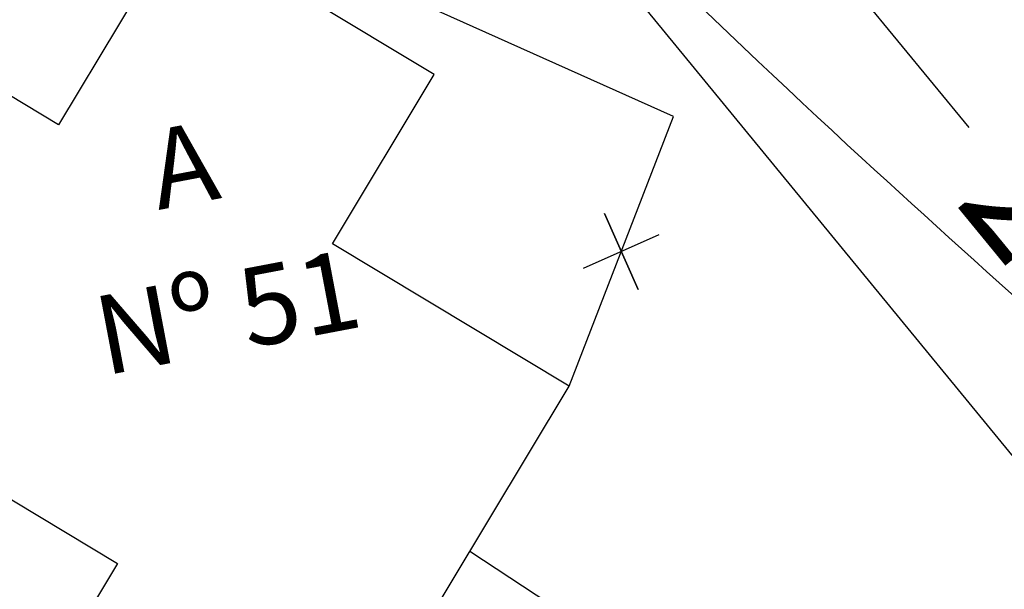
# Model space of a CAD drawing. Extents: x 4511 to 744645, y -7912 to 6689726.
# Drawn here: x 176712 to 176722, y 1669527 to 1669533 of the extents above; entities that cross this region are included whole.
import ezdxf

# ---------------------------------------------------------------- set-up
doc = ezdxf.new("R2010")
doc.units = 0
doc.header["$LTSCALE"] = 0.1
doc.header["$MEASUREMENT"] = 0
doc.layers.get('0').update_dxf_attribs({"linetype": 'CONTINUOUS'})
doc.layers.get('DEFPOINTS').update_dxf_attribs({"linetype": 'CONTINUOUS'})
for name, color, linetype in [('01', 7, 'CONTINUOUS'), ('CERCA', 3, 'CONTINUOUS'), ('CONSTRUÇÕES', 3, 'CONTINUOUS'), ('CONSTRUÇÕES 2', 3, 'CONTINUOUS'), ('CORREGO', 6, 'CONTINUOUS'), ('COTAS', 7, 'CONTINUOUS'), ('CURVAS', 30, 'CONTINUOUS'), ('EDIÇÃO', 9, 'CONTINUOUS'), ('GLEBA', 2, 'CONTINUOUS'), ('Nº D OFICIAL', 90, 'CONTINUOUS'), ('TXT', 7, 'CONTINUOUS')]:
    doc.layers.add(name, color=color, linetype=linetype)
doc.styles.add('times', font='verdana.TTF')
doc.dimstyles.new('LOCAL$0', dxfattribs={"dimtxt": 1.2, "dimasz": 0.8, "dimexe": 0.4, "dimexo": 0.4, "dimgap": 0.25, "dimtad": 0, "dimzin": 0, "dimdsep": 46, "dimtxsty": 'times', "dimblk": 'ARCHTICK', "dimcen": 0.09, "dimclrt": 10, "dimaunit": 1, "dimadec": 0, "dimazin": 0, "dimtfac": 1, "dimtofl": 0, "dimtmove": 0, "dimatfit": 3, "dimldrblk": 'OBLIQUE', "dimfxl": 0, "dimtolj": 1, "dimtzin": 0, "dimarcsym": 0})

# ---------------------------------------------------------------- blocks, each defined once
blk = doc.blocks.new('CERCA')
at = {"layer": 'CONSTRUÇÕES'}
for p, q in [((-0.2121, -0.2121), (0.2121, 0.2121)), ((-0.2121, 0.2121), (0.2121, -0.2121)), ((0.2121, 0.2121), (-0.2121, -0.2121))]:
    blk.add_line(p, q, dxfattribs=at)
blk = doc.blocks.new('_ArchTick')
at = {"layer": '01', "color": 0, "const_width": 0.15}
blk.add_lwpolyline([(-0.5, -0.5), (0.5, 0.5)], dxfattribs=at)
blk = doc.blocks.new('*D48')
at = {"layer": 'COTAS', "color": 0, "lineweight": -2}
for p, q in [((176714.2909, 1669539.0897), (176715.6581, 1669540.2122)), ((176715.3489, 1669539.9584), (176721.7939, 1669532.1091)), ((176731.4559, 1669520.3418), (176725.0109, 1669528.1911)), ((176730.3979, 1669519.4731), (176731.765, 1669520.5956))]:
    blk.add_line(p, q, dxfattribs=at)
at = {"layer": 'DEFPOINTS', "color": 0}
for p in [(176715.3489, 1669539.9584), (176713.9818, 1669538.8359, 1.462), (176730.0888, 1669519.2192, 1.462)]:
    blk.add_point(p, dxfattribs=at)
at = {"layer": 'COTAS', "color": 0, "lineweight": -2, "xscale": 0.8, "yscale": 0.8, "zscale": 0.7999999999999998}
for p, rotation in [((176715.3489, 1669539.9584), 129.3889997541319), ((176731.4559, 1669520.3418), 309.3889997541319)]:
    blk.add_blockref('_ArchTick', p, dxfattribs=dict(at, rotation=rotation))
at = {"layer": 'COTAS', "color": 10, "insert": (176723.4024, 1669530.1501), "char_height": 1.2, "attachment_point": 5, "rotation": 309.389, "style": 'times'}
blk.add_mtext('\\A1;25.38', dxfattribs=at)
blk = doc.blocks.new('_OBLIQUE')
at = {"color": 0, "linetype": 'ByBlock'}
blk.add_line((-0.5, -0.5), (0.5, 0.5), dxfattribs=at)

msp = doc.modelspace()

# ---------------------------------------------------------------- linework, layer by layer
at = {"layer": 'CONSTRUÇÕES 2'}
msp.add_lwpolyline([(176709.7352, 1669529.7551), (176713.163, 1669527.6936), (176712.7507, 1669527.008), (176715.3216, 1669525.4619), (176717.7439, 1669529.4896), (176715.3444, 1669530.9327), (176716.3751, 1669532.6466), (176713.8042, 1669534.1927), (176712.5673, 1669532.136), (176711.539, 1669532.7545), (176709.7352, 1669529.7551)], close=True, dxfattribs=at)
at = {"layer": 'CORREGO'}
msp.add_spline([(176734.031, 1669525.004), (176729.966, 1669528.1709, -0.507), (176725.2377, 1669531.0675, -0.507), (176722.5906, 1669533.5056, -0.507), (176719.1441, 1669534.6534, -0.507), (176716.4529, 1669536.3242, -0.507), (176713.9821, 1669538.836, -0.596)], degree=3, dxfattribs=at)
at = {"layer": 'CURVAS'}
msp.add_spline([(176633.4848, 1669583.3642, 1.568), (176634.7928, 1669579.3963, 1.318), (176637.9222, 1669577.8663, 1.318), (176643.3821, 1669574.8727, 1.318), (176646.7779, 1669572.5443, 1.318), (176650.1072, 1669570.6151, 1.318), (176653.969, 1669569.4842, 1.318), (176664.9555, 1669564.3618, 1.318), (176671.281, 1669560.969, 1.318), (176678.2674, 1669556.701, 1.318), (176680.9616, 1669555.5892, 1.318), (176690.9768, 1669550.1471, 1.318), (176695.018, 1669549.2694, 1.318), (176700.8749, 1669546.3436, 1.318), (176704.9161, 1669543.6518, 1.318), (176710.3046, 1669541.1144, 1.318), (176715.9715, 1669536.379, 1.318), (176720.7112, 1669531.798, 1.318), (176728.4264, 1669524.126, 1.318), (176731.7592, 1669518.7694, 1.318)], degree=3, dxfattribs=at)
at = {"layer": 'EDIÇÃO'}
for points in [[(176709.549, 1669537.553), (176701.3371, 1669518.1493), (176713.6191, 1669510.0787), (176719.4712, 1669518.0195), (176721.8298, 1669524.4669), (176716.7359, 1669527.8142)], [(176717.7438, 1669529.4902), (176718.8, 1669532.2193), (176711.3153, 1669535.5687), (176711.6271, 1669536.3054)]]:
    msp.add_lwpolyline(points, dxfattribs=at)
at = {"layer": 'GLEBA'}
msp.add_lwpolyline([(176558.2323, 1669488.216), (176561.922, 1669491.0087), (176588.3303, 1669518.1777), (176612.3337, 1669548.5049), (176615.5879, 1669553.1951), (176619.0876, 1669559.8003), (176621.7672, 1669564.4216), (176625.6323, 1669571.8148), (176626.6424, 1669571.3487), (176629.6058, 1669579.0984), (176639.6281, 1669575.266), (176670.1192, 1669560.1384), (176697.5109, 1669546.2061), (176709.695, 1669541.4094), (176713.9818, 1669538.8359), (176730.0888, 1669519.2192), (176714.1746, 1669493.7114), (176706.8378, 1669490.899), (176675.5547, 1669433.3457), (176648.6004, 1669400.4897)], dxfattribs=at)

# ---------------------------------------------------------------- block references
at = {"layer": 'CERCA', "xscale": 1.399999999899386, "yscale": 1.399999999906868, "rotation": 68.84262737407074}
msp.add_blockref('CERCA', (176718.2721, 1669530.8543, -1.346), dxfattribs=at)

# ---------------------------------------------------------------- texts
at = {"layer": 'Nº D OFICIAL', "insert": (176714.2973, 1669530.1381, -1.462), "char_height": 0.8, "width": 4.129547, "attachment_point": 5, "rotation": 10.7563, "style": 'times'}
msp.add_mtext('Nº 51', dxfattribs=at)
at = {"layer": 'TXT', "insert": (176713.8491, 1669531.6259, -1.462), "char_height": 0.8, "width": 4.129547, "attachment_point": 5, "rotation": 10.7563, "style": 'times'}
msp.add_mtext('A', dxfattribs=at)

# ---------------------------------------------------------------- dimensions: what is measured, and where the dimension line sits
at = {"layer": 'COTAS'}
dim = msp.add_aligned_dim(p1=(176730.0888, 1669519.2192), p2=(176713.9818, 1669538.8359), distance=-1.7689, dimstyle='LOCAL$0', dxfattribs=at)
dim.commit()
dim.dimension.update_dxf_attribs({"geometry": '*D48', "text_midpoint": (176723.4024, 1669530.1501, -1.462)})

doc.saveas('drawing.dxf')
